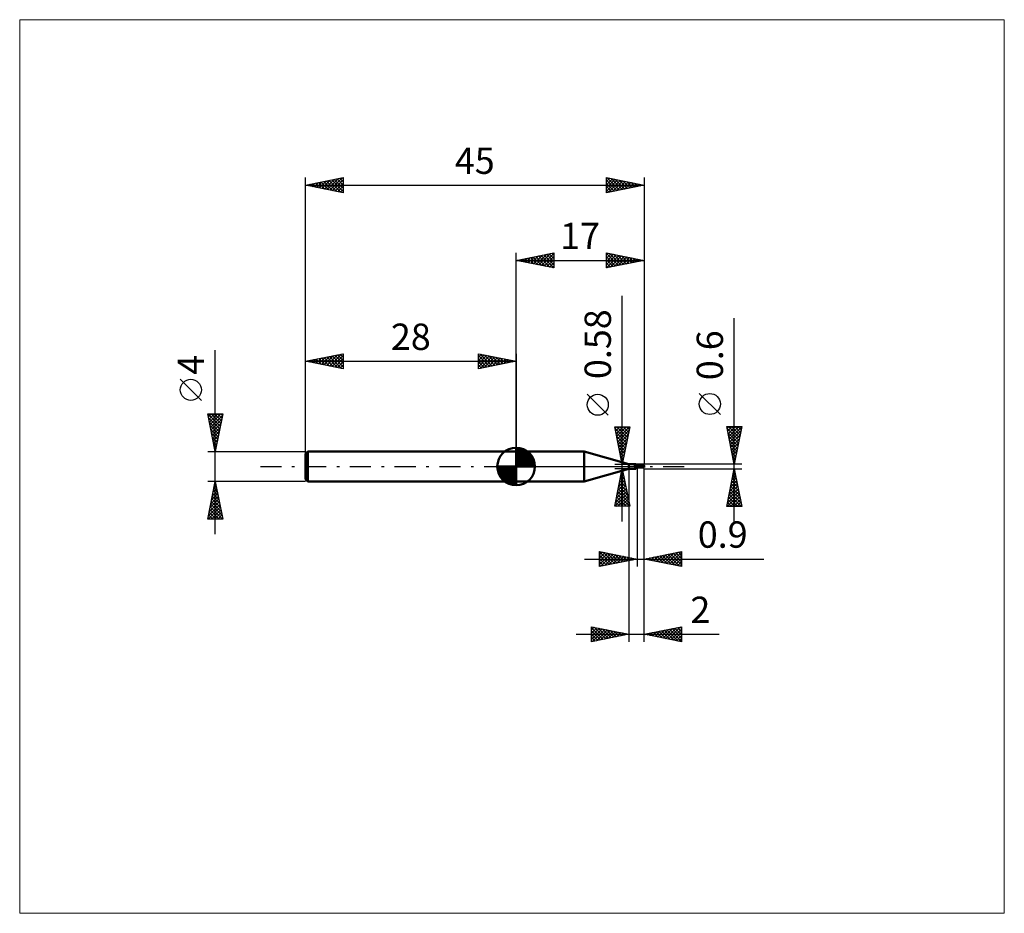
# Model space of a CAD drawing. Units: millimetres. Extents: x -66 to 65, y -59 to 59.
import ezdxf
from ezdxf.enums import TextEntityAlignment as Align

# ---------------------------------------------------------------- set-up
doc = ezdxf.new("R2010")
doc.units = ezdxf.units.MM
doc.header["$LTSCALE"] = 7
doc.linetypes.add('LONGDASH_DASH', pattern=[0.85, 0.4, -0.2, 0.05, -0.2])
for name, color, linetype in [('1', 4, 'CONTINUOUS'), ('2', 7, 'CONTINUOUS'), ('4', 2, 'LONGDASH_DASH'), ('CUT', 1, 'CONTINUOUS'), ('INFTOTAL', 9, 'CONTINUOUS'), ('NOCUT', 7, 'CONTINUOUS'), ('SK1', 4, 'CONTINUOUS'), ('SK2', 7, 'CONTINUOUS'), ('SK4', 2, 'LONGDASH_DASH')]:
    doc.layers.add(name, color=color, linetype=linetype)
doc.styles.get("Standard").update_dxf_attribs({"font": 'Monospac821 BT'})

msp = doc.modelspace()

# ---------------------------------------------------------------- linework, layer by layer
at = {"layer": '1', "color": 4, "linetype": 'CONTINUOUS', "lineweight": 50}
for p, q in [((0, 2), (9.04, 2)), ((0, -2), (0, 2)), ((15, 0.29), (9.04, 2)), ((9.04, -2), (9.04, 2)), ((15, 0.29), (15.89, 0.29)), ((15, -0.29), (15, 0.29)), ((15.7, 0.22), (15.7, 0.23)), ((15.7, 0.23), (15.71, 0.23)), ((15.7, 0.23), (15.7, 0.23)), ((15.7, 0.23), (15.7, 0.23)), ((15.7, 0.23), (15.7, 0.23)), ((15.7, 0.23), (15.7, 0.23)), ((15.7, 0.22), (15.7, 0.22)), ((15.7, 0.22), (15.7, 0.22)), ((15.7, 0.22), (15.7, 0.22)), ((15.71, 0.22), (15.7, 0.22)), ((15.71, 0.24), (15.72, 0.24)), ((15.71, 0.24), (15.71, 0.24)), ((15.71, 0.24), (15.71, 0.24)), ((15.71, 0.24), (15.71, 0.24)), ((15.71, 0.24), (15.71, 0.24)), ((15.71, 0.23), (15.71, 0.24)), ((15.71, 0.23), (15.71, 0.23)), ((15.71, 0.21), (15.71, 0.22)), ((15.71, 0.21), (15.71, 0.21)), ((15.71, 0.21), (15.71, 0.21)), ((15.71, 0.21), (15.71, 0.21)), ((15.71, 0.21), (15.71, 0.21)), ((15.71, 0.21), (15.71, 0.21)), ((15.71, 0.2), (15.71, 0.21)), ((15.71, 0.2), (15.71, 0.2)), ((15.72, 0.2), (15.71, 0.2)), ((15.72, 0.24), (15.73, 0.24)), ((15.72, 0.24), (15.72, 0.24)), ((15.72, 0.24), (15.72, 0.24)), ((15.72, 0.24), (15.72, 0.24)), ((15.72, 0.24), (15.72, 0.24)), ((15.73, 0.19), (15.72, 0.2)), ((15.73, 0.24), (15.74, 0.25)), ((15.73, 0.24), (15.73, 0.24)), ((15.74, 0.18), (15.73, 0.19)), ((15.74, 0.25), (15.75, 0.25)), ((15.75, 0.17), (15.74, 0.18)), ((15.75, 0.25), (15.77, 0.25)), ((15.76, 0.15), (15.75, 0.17)), ((15.78, 0.14), (15.76, 0.15)), ((15.77, 0.25), (15.78, 0.26)), ((15.78, 0.26), (15.79, 0.26)), ((15.79, 0.13), (15.78, 0.14)), ((15.79, 0.26), (15.8, 0.27)), ((15.81, 0.12), (15.79, 0.13)), ((15.8, 0.27), (15.82, 0.27)), ((15.82, 0.11), (15.81, 0.12)), ((15.82, 0.27), (15.83, 0.27)), ((15.84, 0.1), (15.82, 0.11)), ((15.83, 0.27), (15.84, 0.28)), ((15.84, 0.28), (15.85, 0.28)), ((15.86, 0.09), (15.84, 0.1)), ((15.85, 0.28), (15.86, 0.28)), ((15.86, 0.29), (15.87, 0.29)), ((15.86, 0.28), (15.86, 0.29)), ((15.87, 0.08), (15.86, 0.09)), ((15.87, 0.29), (15.88, 0.29)), ((15.89, 0.08), (15.87, 0.08)), ((15.88, 0.29), (15.89, 0.29)), ((15.9, 0.29), (15.89, 0.29)), ((15.89, 0.29), (15.89, 0.29)), ((15.89, 0.29), (15.89, 0.29)), ((15.91, 0.07), (15.89, 0.08)), ((15.91, 0.28), (15.9, 0.29)), ((15.9, 0.29), (15.9, 0.29)), ((15.9, 0.29), (15.9, 0.29)), ((15.9, 0.29), (15.9, 0.29)), ((15.92, 0.27), (15.91, 0.28)), ((15.93, 0.06), (15.91, 0.07)), ((15.93, 0.26), (15.92, 0.27)), ((15.94, 0.24), (15.93, 0.26)), ((15.94, 0.06), (15.93, 0.06)), ((15.95, 0.23), (15.94, 0.24)), ((15.95, 0.06), (15.94, 0.06)), ((15.96, 0.22), (15.95, 0.23)), ((15.96, 0.05), (15.95, 0.06)), ((15.97, 0.22), (15.96, 0.22)), ((15.97, 0.05), (15.96, 0.05)), ((15.99, 0.21), (15.97, 0.22)), ((15.98, 0.05), (15.97, 0.05)), ((15.97, 0), (15.99, 0.01)), ((15.97, 0), (15.97, 0)), ((15.99, 0.05), (15.98, 0.05)), ((16, 0.2), (15.99, 0.21)), ((15.99, 0.05), (16, 0.05)), ((15.99, 0.01), (16.01, 0.02)), ((16.01, 0.2), (16, 0.2)), ((16, 0.05), (16.01, 0.05)), ((16.03, 0.19), (16.01, 0.2)), ((16.01, 0.05), (16.02, 0.06)), ((16.01, 0.02), (16.02, 0.02)), ((16.02, 0.06), (16.02, 0.06)), ((16.02, 0.06), (16.03, 0.06)), ((16.02, 0.02), (16.04, 0.03)), ((16.04, 0.19), (16.03, 0.19)), ((16.03, 0.06), (16.04, 0.06)), ((16.04, 0.19), (16.04, 0.19)), ((16.06, 0.19), (16.04, 0.19)), ((16.04, 0.06), (16.04, 0.06)), ((16.04, 0.06), (16.05, 0.06)), ((16.04, 0.03), (16.06, 0.04)), ((16.05, 0.06), (16.05, 0.07)), ((16.05, 0.07), (16.06, 0.07)), ((16.06, 0.19), (16.07, 0.19)), ((16.06, 0.07), (16.07, 0.08)), ((16.06, 0.07), (16.06, 0.07)), ((16.06, 0.04), (16.08, 0.04)), ((16.07, 0.19), (16.09, 0.19)), ((16.07, 0.08), (16.07, 0.08)), ((16.07, 0.08), (16.08, 0.08)), ((16.08, 0.09), (16.09, 0.1)), ((16.08, 0.08), (16.08, 0.09)), ((16.08, 0.09), (16.08, 0.09)), ((16.08, 0.09), (16.08, 0.09)), ((16.08, 0.04), (16.1, 0.05)), ((16.09, 0.19), (16.1, 0.2)), ((16.09, 0.1), (16.09, 0.11)), ((16.09, 0.11), (16.09, 0.11)), ((16.09, 0.11), (16.1, 0.11)), ((16.09, 0.1), (16.09, 0.1)), ((16.1, -0.2), (16.1, 0.2)), ((16.1, 0.15), (16.9, 0.15)), ((16.1, -0.15), (16.1, 0.15)), ((16.1, -0.15), (16.1, 0.15)), ((16.1, 0.11), (16.1, 0.12)), ((16.89, 0.12), (16.88, 0.12)), ((16.92, 0.12), (16.89, 0.12)), ((16.94, 0.12), (16.92, 0.12)), ((16.94, 0.12), (16.93, 0.15)), ((16.97, 0.12), (16.94, 0.12)), ((16.98, 0.12), (16.97, 0.12)), ((17, 0.05), (16.98, 0.12)), ((17, 0.15), (17, 0.15)), ((17, -0.15), (17, 0.15)), ((9.04, -2), (15, -0.29)), ((15, -0.29), (15.89, -0.29)), ((15.84, -0.13), (15.85, -0.13)), ((15.84, -0.14), (15.84, -0.13)), ((15.84, -0.14), (15.84, -0.14)), ((15.84, -0.15), (15.84, -0.14)), ((15.84, -0.16), (15.84, -0.15)), ((15.84, -0.15), (15.84, -0.15)), ((15.84, -0.16), (15.84, -0.16)), ((15.84, -0.17), (15.84, -0.16)), ((15.85, -0.17), (15.84, -0.17)), ((15.85, -0.11), (15.86, -0.11)), ((15.85, -0.12), (15.85, -0.11)), ((15.85, -0.12), (15.85, -0.12)), ((15.85, -0.13), (15.85, -0.12)), ((15.85, -0.17), (15.85, -0.17)), ((15.85, -0.18), (15.85, -0.17)), ((15.85, -0.18), (15.85, -0.18)), ((15.86, -0.19), (15.85, -0.18)), ((15.86, -0.09), (15.87, -0.09)), ((15.86, -0.1), (15.86, -0.09)), ((15.86, -0.1), (15.86, -0.1)), ((15.86, -0.11), (15.86, -0.1)), ((15.86, -0.19), (15.86, -0.19)), ((15.86, -0.19), (15.86, -0.19)), ((15.87, -0.2), (15.86, -0.19)), ((15.87, -0.08), (15.88, -0.07)), ((15.87, -0.09), (15.87, -0.08)), ((15.87, -0.2), (15.87, -0.2)), ((15.88, -0.2), (15.87, -0.2)), ((15.88, -0.07), (15.89, -0.06)), ((15.88, -0.07), (15.88, -0.07)), ((15.88, -0.21), (15.88, -0.2)), ((15.89, -0.22), (15.88, -0.21)), ((15.89, -0.06), (15.9, -0.05)), ((15.89, -0.06), (15.89, -0.06)), ((15.89, -0.23), (15.89, -0.22)), ((15.9, -0.24), (15.89, -0.23)), ((15.89, -0.29), (15.89, -0.29)), ((15.89, -0.29), (15.9, -0.29)), ((15.9, -0.05), (15.91, -0.04)), ((15.9, -0.05), (15.9, -0.05)), ((15.9, -0.25), (15.9, -0.24)), ((15.9, -0.26), (15.9, -0.25)), ((15.9, -0.25), (15.9, -0.25)), ((15.91, -0.27), (15.9, -0.26)), ((15.9, -0.29), (15.91, -0.28)), ((15.9, -0.29), (15.9, -0.29)), ((15.9, -0.29), (15.9, -0.29)), ((15.9, -0.29), (15.9, -0.29)), ((15.91, -0.04), (15.92, -0.03)), ((15.91, -0.04), (15.91, -0.04)), ((15.91, -0.28), (15.91, -0.27)), ((15.91, -0.27), (15.91, -0.27)), ((15.91, -0.28), (15.92, -0.27)), ((15.91, -0.28), (15.91, -0.28)), ((15.91, -0.28), (15.91, -0.28)), ((15.92, -0.03), (15.93, -0.03)), ((15.92, -0.27), (15.93, -0.26)), ((15.93, -0.03), (15.94, -0.02)), ((15.93, -0.03), (15.93, -0.03)), ((15.93, -0.26), (15.94, -0.24)), ((15.94, -0.02), (15.95, -0.01)), ((15.94, -0.02), (15.94, -0.02)), ((15.94, -0.24), (15.95, -0.23)), ((15.95, -0.01), (15.96, -0.01)), ((15.95, -0.23), (15.96, -0.22)), ((15.96, -0.01), (15.97, 0)), ((15.96, -0.22), (15.97, -0.22)), ((15.97, 0), (15.97, 0)), ((15.97, 0), (15.97, 0)), ((15.97, 0), (15.97, 0)), ((15.97, 0), (15.97, 0)), ((15.97, 0), (15.97, 0)), ((15.97, -0.22), (15.99, -0.21)), ((15.99, -0.21), (16, -0.2)), ((16, -0.2), (16.01, -0.2)), ((16.01, -0.2), (16.03, -0.19)), ((16.03, -0.19), (16.04, -0.19)), ((16.04, -0.19), (16.06, -0.19)), ((16.04, -0.19), (16.04, -0.19)), ((16.07, -0.19), (16.06, -0.19)), ((16.09, -0.19), (16.07, -0.19)), ((16.1, -0.2), (16.09, -0.19)), ((16.1, -0.15), (16.9, -0.15)), ((17, -0.15), (17, -0.15)), ((0, -2), (9.04, -2))]:
    msp.add_line(p, q, dxfattribs=at)
for centre, major_axis, ratio, start_param, end_param in [((15.99, 0.38), (-0.042, 0.307), 0.940974, 1.914173, 3.33189), ((16.15, -0.41), (0.061, 0.447), 0.940975, 0.261445, 0.591447), ((17, 0), (-0.114, 0.145), 0.338044, 5.769844, 6.680892), ((17, 0), (-0.295, 0), 0.508403, 4.71298, 4.969331), ((17.01, 0), (0, 0.15), 0.324921, 0.659876, 2.866031), ((16.12, -0.4), (0.044, 0.323), 0.940975, 0.201041, 1.032547), ((17, 0), (0.114, 0.145), 0.338044, 3.400279, 3.654934), ((17, 0), (0.295, 0), 0.508403, 4.455447, 4.710102)]:
    msp.add_ellipse(centre, major_axis=major_axis, ratio=ratio, start_param=start_param, end_param=end_param, dxfattribs=at)
at = {"layer": '2', "color": 7, "linetype": 'CONTINUOUS', "lineweight": 25}
for p, q in [((0, 2), (0, 28.4)), ((0, 27.4), (5, 28.4)), ((0.5, 27.5), (0.75, 27.25)), ((0.56, 27.29), (0.84, 27.57)), ((0.85, 27.57), (1.28, 27.14)), ((0.91, 27.22), (1.37, 27.67)), ((1.21, 27.64), (1.81, 27.04)), ((1.27, 27.15), (1.9, 27.78)), ((1.56, 27.71), (2.34, 26.93)), ((1.62, 27.08), (2.43, 27.89)), ((1.92, 27.78), (2.87, 26.83)), ((1.97, 27.01), (2.96, 27.99)), ((2.27, 27.85), (3.4, 26.72)), ((2.33, 26.93), (3.49, 28.1)), ((2.62, 27.92), (3.93, 26.61)), ((2.68, 26.86), (4.02, 28.2)), ((2.98, 28), (4.46, 26.51)), ((3.03, 26.79), (4.55, 28.31)), ((3.33, 28.07), (4.99, 26.4)), ((3.39, 26.72), (5, 28.33)), ((3.68, 28.14), (5, 26.82)), ((3.74, 26.65), (5, 27.91)), ((4.04, 28.21), (5, 27.24)), ((4.39, 28.28), (5, 27.67)), ((4.74, 28.35), (5, 28.09)), ((5, 28.4), (5, 26.4)), ((12, 26.4), (12, 28.4)), ((12, 28.4), (17, 27.4)), ((12, 28.12), (12.23, 28.35)), ((12, 28.31), (13.59, 26.72)), ((12, 27.7), (12.59, 28.28)), ((12, 27.27), (12.94, 28.21)), ((12, 26.85), (13.29, 28.14)), ((12, 26.42), (13.65, 28.07)), ((12, 27.88), (13.23, 26.65)), ((12.41, 28.32), (13.94, 26.79)), ((12.5, 26.5), (14, 28)), ((12.94, 28.21), (14.29, 26.86)), ((13.03, 26.61), (14.35, 27.93)), ((13.47, 28.11), (14.65, 26.93)), ((13.56, 26.71), (14.71, 27.86)), ((14, 28), (15, 27)), ((14.09, 26.82), (15.06, 27.79)), ((14.53, 27.89), (15.36, 27.07)), ((14.62, 26.92), (15.41, 27.72)), ((15.06, 27.79), (15.71, 27.14)), ((15.15, 27.03), (15.77, 27.65)), ((15.59, 27.68), (16.06, 27.21)), ((15.68, 27.14), (16.12, 27.58)), ((16.12, 27.58), (16.42, 27.28)), ((16.21, 27.24), (16.47, 27.51)), ((17, 28.4), (17, 0.3)), ((0, 27.4), (17, 27.4)), ((5, 26.4), (0, 27.4)), ((0.15, 27.43), (0.22, 27.36)), ((0.21, 27.36), (0.31, 27.46)), ((4.1, 26.58), (5, 27.49)), ((4.45, 26.51), (5, 27.06)), ((4.8, 26.44), (5, 26.64)), ((12, 27.46), (12.88, 26.58)), ((17, 27.4), (12, 26.4)), ((12, 27.03), (12.53, 26.51)), ((12, 26.61), (12.17, 26.43)), ((16.65, 27.47), (16.77, 27.35)), ((16.74, 27.35), (16.83, 27.43)), ((14.1, -7.29), (14.1, 22.69)), ((29, -7.3), (29, 19.73)), ((12.25, 6.81), (9.45, 9.61)), ((27.15, 6.91), (24.35, 9.71)), ((14.1, 0.29), (13.1, 5.29)), ((13.1, 5.29), (15.1, 5.29)), ((13.15, 5.06), (13.38, 5.29)), ((13.22, 4.71), (13.8, 5.29)), ((13.29, 4.35), (14.23, 5.29)), ((13.36, 4), (14.65, 5.29)), ((13.38, 5.29), (14.81, 3.85)), ((13.43, 3.64), (15.07, 5.29)), ((13.8, 5.29), (14.88, 4.21)), ((15.1, 5.29), (14.1, 0.29)), ((14.23, 5.29), (14.95, 4.56)), ((14.65, 5.29), (15.03, 4.92)), ((15.07, 5.29), (15.1, 5.27)), ((29, 0.3), (28, 5.3)), ((28, 5.3), (30, 5.3)), ((28.05, 5.04), (28.32, 5.3)), ((28.12, 4.68), (28.74, 5.3)), ((28.19, 4.33), (29.17, 5.3)), ((28.22, 5.3), (29.7, 3.81)), ((28.27, 3.97), (29.59, 5.3)), ((28.34, 3.62), (30, 5.28)), ((28.64, 5.3), (29.77, 4.17)), ((30, 5.3), (29, 0.3)), ((29.07, 5.3), (29.84, 4.52)), ((29.49, 5.3), (29.91, 4.87)), ((29.91, 5.3), (29.99, 5.23)), ((13.14, 5.11), (14.74, 3.5)), ((13.24, 4.58), (14.67, 3.15)), ((13.35, 4.05), (14.6, 2.79)), ((13.5, 3.29), (15, 4.79)), ((13.57, 2.94), (14.89, 4.26)), ((28.05, 5.04), (29.63, 3.46)), ((28.16, 4.51), (29.56, 3.11)), ((28.26, 3.98), (29.49, 2.75)), ((28.41, 3.27), (29.89, 4.75)), ((28.48, 2.91), (29.78, 4.22)), ((13.45, 3.52), (14.53, 2.44)), ((13.56, 2.99), (14.46, 2.09)), ((13.64, 2.58), (14.79, 3.73)), ((13.71, 2.23), (14.68, 3.2)), ((13.78, 1.88), (14.58, 2.67)), ((28.37, 3.45), (29.42, 2.4)), ((28.48, 2.92), (29.35, 2.05)), ((28.55, 2.56), (29.68, 3.69)), ((28.62, 2.21), (29.57, 3.16)), ((28.69, 1.85), (29.47, 2.63)), ((13.67, 2.46), (14.39, 1.73)), ((13.77, 1.92), (14.32, 1.38)), ((13.85, 1.52), (14.47, 2.14)), ((13.88, 1.39), (14.25, 1.03)), ((13.92, 1.17), (14.36, 1.61)), ((28.58, 2.39), (29.28, 1.69)), ((28.69, 1.86), (29.21, 1.34)), ((28.76, 1.5), (29.36, 2.1)), ((28.79, 1.33), (29.14, 0.99)), ((28.83, 1.15), (29.25, 1.57)), ((13.1, 0.29), (16.1, 0.29)), ((13.99, 0.82), (14.26, 1.08)), ((13.99, 0.86), (14.18, 0.67)), ((14.07, 0.46), (14.15, 0.55)), ((14.09, 0.33), (14.11, 0.32)), ((30, 0.3), (17, 0.3)), ((28.9, 0.79), (29.15, 1.04)), ((28.9, 0.8), (29.07, 0.63)), ((28.97, 0.44), (29.04, 0.51)), ((16.1, -0.29), (13.1, -0.29)), ((13.1, -5.29), (14.1, -0.29)), ((13.84, -1.59), (14.27, -1.16)), ((13.92, -1.19), (14.37, -1.64)), ((13.95, -1.06), (14.2, -0.8)), ((13.99, -0.84), (14.26, -1.11)), ((14.05, -0.53), (14.13, -0.45)), ((14.06, -0.48), (14.16, -0.58)), ((14.1, -0.29), (15.1, -5.29)), ((15, -0.29), (15, -23.3)), ((16.1, -0.3), (16.1, -13.3)), ((17, -0.3), (30, -0.3)), ((17, -13.3), (17, -0.3)), ((17, -23.3), (17, -0.3)), ((28, -5.3), (29, -0.3)), ((28.73, -1.67), (29.18, -1.22)), ((28.81, -1.24), (29.28, -1.7)), ((28.83, -1.14), (29.11, -0.86)), ((28.88, -0.88), (29.17, -1.17)), ((28.94, -0.61), (29.04, -0.51)), ((28.95, -0.53), (29.07, -0.64)), ((29, -0.3), (30, -5.3)), ((13.42, -3.71), (14.56, -2.57)), ((13.52, -3.18), (14.49, -2.22)), ((13.63, -2.65), (14.41, -1.86)), ((13.64, -2.61), (14.79, -3.76)), ((13.71, -2.25), (14.69, -3.23)), ((13.73, -2.12), (14.34, -1.51)), ((13.78, -1.9), (14.58, -2.7)), ((13.85, -1.55), (14.48, -2.17)), ((28.41, -3.27), (29.4, -2.28)), ((28.51, -2.74), (29.32, -1.92)), ((28.6, -2.3), (29.6, -3.29)), ((28.62, -2.2), (29.25, -1.57)), ((28.67, -1.94), (29.49, -2.76)), ((28.74, -1.59), (29.39, -2.23)), ((13.11, -5.29), (14.77, -3.63)), ((13.2, -4.77), (14.7, -3.28)), ((13.31, -4.24), (14.63, -2.92)), ((13.42, -3.67), (15.05, -5.29)), ((13.5, -3.31), (15.01, -4.82)), ((13.57, -2.96), (14.9, -4.29)), ((28.07, -5.3), (29.68, -3.69)), ((28.09, -4.86), (29.61, -3.34)), ((28.19, -4.33), (29.54, -2.98)), ((28.3, -3.8), (29.47, -2.63)), ((28.32, -3.71), (29.91, -5.3)), ((28.39, -3.36), (29.92, -4.89)), ((28.46, -3), (29.81, -4.36)), ((28.53, -2.65), (29.7, -3.82)), ((13.14, -5.08), (13.35, -5.29)), ((13.21, -4.73), (13.78, -5.29)), ((13.28, -4.37), (14.2, -5.29)), ((13.35, -4.02), (14.62, -5.29)), ((13.53, -5.29), (14.84, -3.98)), ((13.96, -5.29), (14.91, -4.34)), ((14.38, -5.29), (14.98, -4.69)), ((14.81, -5.29), (15.05, -5.04)), ((28.04, -5.12), (28.21, -5.3)), ((28.11, -4.77), (28.63, -5.3)), ((28.18, -4.42), (29.06, -5.3)), ((28.25, -4.06), (29.48, -5.3)), ((28.49, -5.3), (29.75, -4.04)), ((28.92, -5.3), (29.82, -4.4)), ((29.34, -5.3), (29.89, -4.75)), ((29.77, -5.3), (29.96, -5.11)), ((15.1, -5.29), (13.1, -5.29)), ((30, -5.3), (28, -5.3)), ((11.1, -13.3), (11.1, -11.3)), ((11.1, -11.3), (16.1, -12.3)), ((11.1, -11.32), (11.11, -11.3)), ((11.1, -11.36), (12.72, -12.98)), ((11.1, -11.74), (11.47, -11.37)), ((11.1, -12.17), (11.82, -11.44)), ((11.1, -12.59), (12.18, -11.52)), ((11.1, -13.01), (12.53, -11.59)), ((11.27, -13.27), (12.88, -11.66)), ((11.55, -11.39), (13.07, -12.91)), ((11.8, -13.16), (13.24, -11.73)), ((12.08, -11.5), (13.42, -12.84)), ((12.61, -11.6), (13.78, -12.76)), ((13.14, -11.71), (14.13, -12.69)), ((17, -12.3), (22, -11.3)), ((18.98, -12.7), (19.97, -11.71)), ((19.33, -12.77), (20.5, -11.6)), ((19.68, -12.84), (21.03, -11.49)), ((19.8, -11.74), (21.2, -13.14)), ((20.04, -12.91), (21.56, -11.39)), ((20.15, -11.67), (21.73, -13.25)), ((20.39, -12.98), (22, -11.37)), ((20.51, -11.6), (22, -13.09)), ((20.86, -11.53), (22, -12.67)), ((21.22, -11.46), (22, -12.24)), ((21.57, -11.39), (22, -11.82)), ((21.92, -11.32), (22, -11.39)), ((22, -11.3), (22, -13.3)), ((9.1, -12.3), (32.92, -12.3)), ((11.1, -11.79), (12.36, -13.05)), ((11.1, -12.21), (12.01, -13.12)), ((16.1, -12.3), (11.1, -13.3)), ((11.1, -12.63), (11.65, -13.19)), ((11.1, -13.06), (11.3, -13.26)), ((12.33, -13.05), (13.59, -11.8)), ((12.86, -12.95), (13.94, -11.87)), ((13.4, -12.84), (14.3, -11.94)), ((13.67, -11.81), (14.48, -12.62)), ((13.93, -12.73), (14.65, -12.01)), ((14.2, -11.92), (14.84, -12.55)), ((14.46, -12.63), (15, -12.08)), ((14.73, -12.03), (15.19, -12.48)), ((14.99, -12.52), (15.36, -12.15)), ((15.27, -12.13), (15.54, -12.41)), ((15.52, -12.42), (15.71, -12.22)), ((15.8, -12.24), (15.9, -12.34)), ((16.05, -12.31), (16.06, -12.29)), ((22, -13.3), (17, -12.3)), ((17.21, -12.34), (17.31, -12.24)), ((17.33, -12.23), (17.49, -12.4)), ((17.56, -12.41), (17.84, -12.13)), ((17.68, -12.16), (18.02, -12.5)), ((17.92, -12.48), (18.37, -12.03)), ((18.03, -12.09), (18.55, -12.61)), ((18.27, -12.55), (18.9, -11.92)), ((18.39, -12.02), (19.08, -12.72)), ((18.62, -12.62), (19.44, -11.81)), ((18.74, -11.95), (19.61, -12.82)), ((19.09, -11.88), (20.14, -12.93)), ((19.45, -11.81), (20.67, -13.03)), ((20.74, -13.05), (22, -11.79)), ((21.1, -13.12), (22, -12.22)), ((21.45, -13.19), (22, -12.64)), ((21.81, -13.26), (22, -13.07)), ((10, -23.3), (10, -21.3)), ((10, -21.3), (15, -22.3)), ((10, -21.31), (10.01, -21.3)), ((10, -21.73), (10.36, -21.37)), ((10, -21.43), (11.56, -22.99)), ((10, -22.16), (10.71, -21.44)), ((10, -22.58), (11.07, -21.51)), ((10, -23.01), (11.42, -21.58)), ((10, -21.86), (11.2, -23.06)), ((10.16, -23.27), (11.77, -21.65)), ((10.37, -21.37), (11.91, -22.92)), ((10.69, -23.16), (12.13, -21.73)), ((10.9, -21.48), (12.26, -22.85)), ((11.22, -23.06), (12.48, -21.8)), ((11.43, -21.59), (12.62, -22.78)), ((11.75, -22.95), (12.84, -21.87)), ((11.96, -21.69), (12.97, -22.71)), ((12.28, -22.84), (13.19, -21.94)), ((12.49, -21.8), (13.33, -22.63)), ((12.81, -22.74), (13.54, -22.01)), ((13.02, -21.9), (13.68, -22.56)), ((13.34, -22.63), (13.9, -22.08)), ((13.55, -22.01), (14.03, -22.49)), ((13.87, -22.53), (14.25, -22.15)), ((14.08, -22.12), (14.39, -22.42)), ((14.4, -22.42), (14.6, -22.22)), ((14.61, -22.22), (14.74, -22.35)), ((17, -22.3), (22, -21.3)), ((17.41, -22.38), (17.62, -22.18)), ((17.55, -22.19), (17.82, -22.46)), ((17.76, -22.45), (18.15, -22.07)), ((17.9, -22.12), (18.35, -22.57)), ((18.12, -22.52), (18.68, -21.96)), ((18.25, -22.05), (18.88, -22.68)), ((18.47, -22.59), (19.21, -21.86)), ((18.61, -21.98), (19.41, -22.78)), ((18.82, -22.66), (19.74, -21.75)), ((18.96, -21.91), (19.94, -22.89)), ((19.18, -22.74), (20.27, -21.65)), ((19.31, -21.84), (20.47, -22.99)), ((19.53, -22.81), (20.8, -21.54)), ((19.67, -21.77), (21, -23.1)), ((19.89, -22.88), (21.33, -21.43)), ((20.02, -21.7), (21.53, -23.21)), ((20.24, -22.95), (21.86, -21.33)), ((20.38, -21.62), (22, -23.25)), ((20.59, -23.02), (22, -21.61)), ((20.73, -21.55), (22, -22.83)), ((20.95, -23.09), (22, -22.04)), ((21.08, -21.48), (22, -22.4)), ((21.44, -21.41), (22, -21.98)), ((21.79, -21.34), (22, -21.55)), ((22, -21.3), (22, -23.3)), ((8, -22.3), (26.98, -22.3)), ((10, -22.28), (10.85, -23.13)), ((15, -22.3), (10, -23.3)), ((10, -22.7), (10.5, -23.2)), ((10, -23.13), (10.14, -23.27)), ((14.94, -22.31), (14.96, -22.29)), ((22, -23.3), (17, -22.3)), ((17.06, -22.31), (17.09, -22.28)), ((17.19, -22.26), (17.29, -22.36)), ((21.3, -23.16), (22, -22.46)), ((21.65, -23.23), (22, -22.88))]:
    msp.add_line(p, q, dxfattribs=at)
for centre in [(10.85, 8.21), (25.75, 8.31)]:
    msp.add_circle(centre, 1.4, dxfattribs=at)
at = {"layer": '4', "color": 2, "linetype": 'LONGDASH_DASH', "lineweight": 25}
msp.add_line((0, 0), (17, 0), dxfattribs=at)
at = {"layer": 'CUT', "color": 1, "linetype": 'CONTINUOUS', "lineweight": 25}
for p, q in [((17, 0.3), (16.1, 0.3)), ((16.1, 0.3), (16.1, 0.29)), ((16.1, 0.29), (16.11, 0)), ((16.11, 0), (17, 0)), ((17, 0), (17, 0.3))]:
    msp.add_line(p, q, dxfattribs=at)
at = {"layer": 'INFTOTAL', "color": 9, "linetype": 'CONTINUOUS', "lineweight": 18}
for p, q in [((64.9, 59.4), (-66, 59.4)), ((-66, 59.4), (-66, -59.4)), ((64.9, -59.4), (64.9, 59.4)), ((-66, -59.4), (64.9, -59.4))]:
    msp.add_line(p, q, dxfattribs=at)
at = {"layer": 'NOCUT', "color": 7, "linetype": 'CONTINUOUS', "lineweight": 25}
for p, q in [((9.04, 2), (0, 2)), ((0, 2), (0, 0)), ((15, 0.29), (9.04, 2)), ((0, 0), (16.11, 0)), ((16.1, 0.29), (15, 0.29)), ((16.11, 0), (16.1, 0.29)), ((16.1, 0.29), (16.1, 0.29))]:
    msp.add_line(p, q, dxfattribs=at)
at = {"layer": 'SK1', "color": 4, "linetype": 'CONTINUOUS', "lineweight": 50}
for p, q in [((-27.7, 2), (-28, 1.7)), ((-28, 1.7), (-28, -1.7)), ((0, 2), (-27.7, 2)), ((-27.7, 2), (-27.7, -2)), ((0, 0), (0, 2.5)), ((0, 2.44), (0.06, 2.5)), ((0, 2.08), (0.39, 2.47)), ((0, 2.44), (2.44, 0)), ((0, 1.73), (0.68, 2.41)), ((0, 1.37), (0.94, 2.32)), ((0, 1.02), (1.18, 2.2)), ((0, 2.08), (2.08, 0)), ((0, 0.67), (1.4, 2.07)), ((0, 0.31), (1.6, 1.92)), ((0, 1.73), (1.73, 0)), ((0, 1.37), (1.37, 0)), ((0.04, 0), (1.79, 1.75)), ((0.31, 2.48), (2.48, 0.31)), ((0.39, 0), (1.95, 1.56)), ((0.75, 0), (2.1, 1.35)), ((0.76, 2.38), (2.38, 0.76)), ((1.49, 2.01), (2.01, 1.49)), ((0, 0), (-2.5, 0)), ((-2.5, -0.06), (-2.44, 0)), ((-2.47, -0.39), (-2.08, 0)), ((-2.41, -0.68), (-1.73, 0)), ((-2.32, -0.94), (-1.37, 0)), ((-2.2, -1.18), (-1.02, 0)), ((-2.16, 0), (0, -2.16)), ((-2.07, -1.4), (-0.67, 0)), ((-1.92, -1.6), (-0.31, 0)), ((-1.81, 0), (0, -1.81)), ((-1.45, 0), (0, -1.45)), ((-1.1, 0), (0, -1.1)), ((-0.75, 0), (0, -0.75)), ((-0.39, 0), (0, -0.39)), ((-0.04, 0), (0, -0.04)), ((0, 1.02), (1.02, 0)), ((0, 0.67), (0.67, 0)), ((0, 0.31), (0.31, 0)), ((0, 0), (2.5, 0)), ((0, -2.5), (0, 0)), ((1.1, 0), (2.23, 1.13)), ((1.45, 0), (2.34, 0.88)), ((1.81, 0), (2.42, 0.62)), ((2.16, 0), (2.48, 0.32)), ((-2.5, -0.02), (-0.02, -2.5)), ((-2.47, -0.4), (-0.4, -2.47)), ((-2.34, -0.88), (-0.88, -2.34)), ((-1.75, -1.79), (0, -0.04)), ((-1.56, -1.95), (0, -0.39)), ((-1.35, -2.1), (0, -0.75)), ((-1.13, -2.23), (0, -1.1)), ((-28, -1.7), (-27.7, -2)), ((-27.7, -2), (0, -2)), ((-0.88, -2.34), (0, -1.45)), ((-0.62, -2.42), (0, -1.81)), ((-0.32, -2.48), (0, -2.16))]:
    msp.add_line(p, q, dxfattribs=at)
for start, end in [(90, 180), (0, 90), (180, 270), (270, 0)]:
    msp.add_arc((0, 0), 2.5, start, end, dxfattribs=at)
at = {"layer": 'SK2', "color": 7, "linetype": 'CONTINUOUS', "lineweight": 25}
for p, q in [((-28, 0), (-28, 38.4)), ((-28, 37.4), (-23, 38.4)), ((-25.83, 36.97), (-24.74, 38.05)), ((-25.47, 36.89), (-24.21, 38.16)), ((-25.12, 36.82), (-23.68, 38.26)), ((-24.87, 38.03), (-23.31, 36.46)), ((-24.77, 36.75), (-23.15, 38.37)), ((-24.52, 38.1), (-23, 36.58)), ((-24.41, 36.68), (-23, 38.09)), ((-24.17, 38.17), (-23, 37)), ((-23.81, 38.24), (-23, 37.42)), ((-23.46, 38.31), (-23, 37.85)), ((-23.11, 38.38), (-23, 38.27)), ((-23, 38.4), (-23, 36.4)), ((12, 36.4), (12, 38.4)), ((12, 38.4), (17, 37.4)), ((12, 38.3), (12.08, 38.38)), ((12, 37.88), (12.43, 38.31)), ((12, 37.46), (12.79, 38.24)), ((12, 37.03), (13.14, 38.17)), ((12, 36.61), (13.49, 38.1)), ((12, 38.06), (13.39, 36.68)), ((12.11, 38.38), (13.74, 36.75)), ((12.27, 36.45), (13.85, 38.03)), ((12.64, 38.27), (14.09, 36.82)), ((13.17, 38.17), (14.45, 36.89)), ((13.7, 38.06), (14.8, 36.96)), ((17, 38.4), (17, 0.3)), ((-28, 37.4), (17, 37.4)), ((-23, 36.4), (-28, 37.4)), ((-27.95, 37.39), (-27.92, 37.42)), ((-27.7, 37.46), (-27.55, 37.31)), ((-27.59, 37.32), (-27.39, 37.52)), ((-27.35, 37.53), (-27.02, 37.2)), ((-27.24, 37.25), (-26.86, 37.63)), ((-26.99, 37.6), (-26.49, 37.1)), ((-26.89, 37.18), (-26.33, 37.73)), ((-26.64, 37.67), (-25.96, 36.99)), ((-26.53, 37.11), (-25.8, 37.84)), ((-26.29, 37.74), (-25.43, 36.89)), ((-26.18, 37.04), (-25.27, 37.95)), ((-25.93, 37.81), (-24.9, 36.78)), ((-25.58, 37.88), (-24.37, 36.67)), ((-25.23, 37.95), (-23.84, 36.57)), ((-24.06, 36.61), (-23, 37.67)), ((-23.7, 36.54), (-23, 37.25)), ((-23.35, 36.47), (-23, 36.82)), ((12, 37.64), (13.03, 36.61)), ((17, 37.4), (12, 36.4)), ((12, 37.21), (12.68, 36.54)), ((12, 36.79), (12.33, 36.47)), ((12.8, 36.56), (14.2, 37.96)), ((13.33, 36.67), (14.55, 37.89)), ((13.86, 36.77), (14.91, 37.82)), ((14.23, 37.95), (15.15, 37.03)), ((14.39, 36.88), (15.26, 37.75)), ((14.76, 37.85), (15.51, 37.1)), ((14.92, 36.98), (15.62, 37.68)), ((15.29, 37.74), (15.86, 37.17)), ((15.45, 37.09), (15.97, 37.61)), ((15.82, 37.64), (16.21, 37.24)), ((15.98, 37.2), (16.32, 37.54)), ((16.35, 37.53), (16.57, 37.31)), ((16.51, 37.3), (16.68, 37.46)), ((16.88, 37.42), (16.92, 37.38)), ((-40, -9), (-40, 15.47)), ((-28, 2), (-28, 15)), ((-28, 14), (-23, 15)), ((-26.59, 13.72), (-25.88, 14.42)), ((-26.23, 13.65), (-25.35, 14.53)), ((-25.88, 13.58), (-24.82, 14.64)), ((-25.86, 14.43), (-24.8, 13.36)), ((-25.53, 13.51), (-24.29, 14.74)), ((-25.51, 14.5), (-24.27, 13.25)), ((-25.17, 13.43), (-23.76, 14.85)), ((-25.16, 14.57), (-23.74, 13.15)), ((-24.82, 13.36), (-23.23, 14.95)), ((-24.8, 14.64), (-23.21, 13.04)), ((-24.47, 13.29), (-23, 14.76)), ((-24.45, 14.71), (-23, 13.26)), ((-24.1, 14.78), (-23, 13.68)), ((-23.74, 14.85), (-23, 14.11)), ((-23.39, 14.92), (-23, 14.53)), ((-23.04, 14.99), (-23, 14.96)), ((-23, 15), (-23, 13)), ((-5, 13), (-5, 15)), ((-5, 15), (0, 14)), ((-5, 14.94), (-4.95, 14.99)), ((-5, 14.52), (-4.6, 14.92)), ((-5, 14.09), (-4.24, 14.85)), ((-5, 13.67), (-3.89, 14.78)), ((-5, 14.76), (-3.53, 13.29)), ((-5, 13.24), (-3.54, 14.71)), ((-4.77, 14.95), (-3.18, 13.36)), ((-4.77, 13.05), (-3.18, 14.64)), ((-4.24, 14.85), (-2.83, 13.43)), ((-4.24, 13.15), (-2.83, 14.57)), ((-3.71, 14.74), (-2.47, 13.51)), ((-3.71, 13.26), (-2.48, 14.5)), ((-3.18, 14.64), (-2.12, 13.58)), ((-3.18, 13.36), (-2.12, 14.42)), ((-2.65, 14.53), (-1.77, 13.65)), ((-2.12, 14.42), (-1.41, 13.72)), ((0, 15), (0, 2)), ((-28, 14), (0, 14)), ((-23, 13), (-28, 14)), ((-27.99, 14), (-27.98, 14)), ((-27.65, 13.93), (-27.47, 14.11)), ((-27.63, 14.07), (-27.45, 13.89)), ((-27.29, 13.86), (-26.94, 14.21)), ((-27.28, 14.14), (-26.92, 13.78)), ((-26.94, 13.79), (-26.41, 14.32)), ((-26.92, 14.22), (-26.39, 13.68)), ((-26.57, 14.29), (-25.86, 13.57)), ((-26.22, 14.36), (-25.33, 13.47)), ((-24.11, 13.22), (-23, 14.34)), ((-23.76, 13.15), (-23, 13.91)), ((-23.41, 13.08), (-23, 13.49)), ((-5, 14.33), (-3.89, 13.22)), ((0, 14), (-5, 13)), ((-5, 13.91), (-4.24, 13.15)), ((-5, 13.49), (-4.6, 13.08)), ((-2.65, 13.47), (-1.77, 14.35)), ((-2.12, 13.58), (-1.41, 14.28)), ((-1.59, 14.32), (-1.06, 13.79)), ((-1.59, 13.68), (-1.06, 14.21)), ((-1.06, 14.21), (-0.71, 13.86)), ((-1.06, 13.79), (-0.71, 14.14)), ((-0.53, 14.11), (-0.35, 13.93)), ((-0.53, 13.89), (-0.35, 14.07)), ((0, 14), (0, 14)), ((-23.05, 13.01), (-23, 13.06)), ((-5, 13.06), (-4.95, 13.01)), ((-41.85, 8.79), (-44.65, 11.59)), ((-40, 2), (-41, 7)), ((-41, 7), (-39, 7)), ((-40.99, 6.95), (-40.94, 7)), ((-40.98, 7), (-39.33, 5.35)), ((-40.92, 6.6), (-40.52, 7)), ((-40.85, 6.24), (-40.09, 7)), ((-40.78, 5.89), (-39.67, 7)), ((-40.71, 5.54), (-39.24, 7)), ((-40.64, 5.18), (-39.04, 6.78)), ((-40.56, 7), (-39.26, 5.7)), ((-40.13, 7), (-39.19, 6.06)), ((-39, 7), (-40, 2)), ((-39.71, 7), (-39.12, 6.41)), ((-39.28, 7), (-39.05, 6.76)), ((-40.9, 6.49), (-39.4, 5)), ((-40.79, 5.96), (-39.47, 4.64)), ((-40.69, 5.43), (-39.54, 4.29)), ((-40.57, 4.83), (-39.15, 6.25)), ((-40.5, 4.48), (-39.26, 5.71)), ((-40.58, 4.9), (-39.61, 3.93)), ((-40.47, 4.37), (-39.68, 3.58)), ((-40.42, 4.12), (-39.36, 5.18)), ((-40.35, 3.77), (-39.47, 4.65)), ((-40.28, 3.42), (-39.58, 4.12)), ((-40.37, 3.84), (-39.75, 3.23)), ((-40.26, 3.31), (-39.83, 2.87)), ((-40.21, 3.06), (-39.68, 3.59)), ((-40.16, 2.78), (-39.9, 2.52)), ((-40.14, 2.71), (-39.79, 3.06)), ((-41, 2), (-28, 2)), ((-40.07, 2.36), (-39.89, 2.53)), ((-40.05, 2.25), (-39.97, 2.17)), ((-40, 2), (-40, 2)), ((-40, -2), (-41, -2)), ((-41, -7), (-40, -2)), ((-40.17, -2.83), (-39.89, -2.55)), ((-40.11, -2.54), (-39.84, -2.81)), ((-40.06, -2.3), (-39.96, -2.2)), ((-40.04, -2.19), (-39.94, -2.28)), ((-28, -2), (-40, -2)), ((-40, -2), (-39, -7)), ((-40.48, -4.42), (-39.68, -3.61)), ((-40.38, -3.89), (-39.75, -3.26)), ((-40.32, -3.6), (-39.52, -4.4)), ((-40.27, -3.36), (-39.82, -2.91)), ((-40.25, -3.25), (-39.63, -3.87)), ((-40.18, -2.89), (-39.73, -3.34)), ((-40.91, -6.54), (-39.39, -5.03)), ((-40.8, -6.01), (-39.46, -4.68)), ((-40.7, -5.48), (-39.54, -4.32)), ((-40.6, -5.01), (-39.1, -6.52)), ((-40.59, -4.95), (-39.61, -3.97)), ((-40.53, -4.66), (-39.2, -5.99)), ((-40.46, -4.31), (-39.31, -5.46)), ((-40.39, -3.95), (-39.41, -4.93)), ((-40.94, -7), (-39.32, -5.38)), ((-40.89, -6.43), (-40.31, -7)), ((-40.81, -6.07), (-39.89, -7)), ((-40.74, -5.72), (-39.47, -7)), ((-40.67, -5.37), (-39.04, -7)), ((-40.52, -7), (-39.25, -5.74)), ((-40.09, -7), (-39.18, -6.09)), ((-39.67, -7), (-39.11, -6.44)), ((-39, -7), (-41, -7)), ((-40.96, -6.78), (-40.74, -7)), ((-39.24, -7), (-39.04, -6.8))]:
    msp.add_line(p, q, dxfattribs=at)
msp.add_circle((-43.25, 10.19), 1.4, dxfattribs=at)
at = {"layer": 'SK4', "color": 2, "linetype": 'LONGDASH_DASH', "lineweight": 25}
msp.add_line((-34, 0), (23, 0), dxfattribs=at)

# ---------------------------------------------------------------- texts
at = {"layer": '2', "color": 7, "linetype": 'CONTINUOUS', "lineweight": 25}
for s, p in [('17', (8.5, 28.9)), ('0.9', (27.46, -10.8)), ('2', (24.49, -20.8))]:
    msp.add_text(s, height=3.5, dxfattribs=at).set_placement(p, align=Align.CENTER)
for s, p in [('0.58', (12.6, 16.26)), ('0.6', (27.5, 14.79))]:
    msp.add_text(s, height=3.5, rotation=90, dxfattribs=at).set_placement(p, align=Align.CENTER)
at = {"layer": 'SK2', "color": 7, "linetype": 'CONTINUOUS', "lineweight": 25}
for s, p in [('45', (-5.5, 38.9)), ('28', (-14, 15.5))]:
    msp.add_text(s, height=3.5, dxfattribs=at).set_placement(p, align=Align.CENTER)
msp.add_text('4', height=3.5, rotation=90, dxfattribs=at).set_placement((-41.5, 13.51), align=Align.CENTER)

doc.saveas('drawing.dxf')
